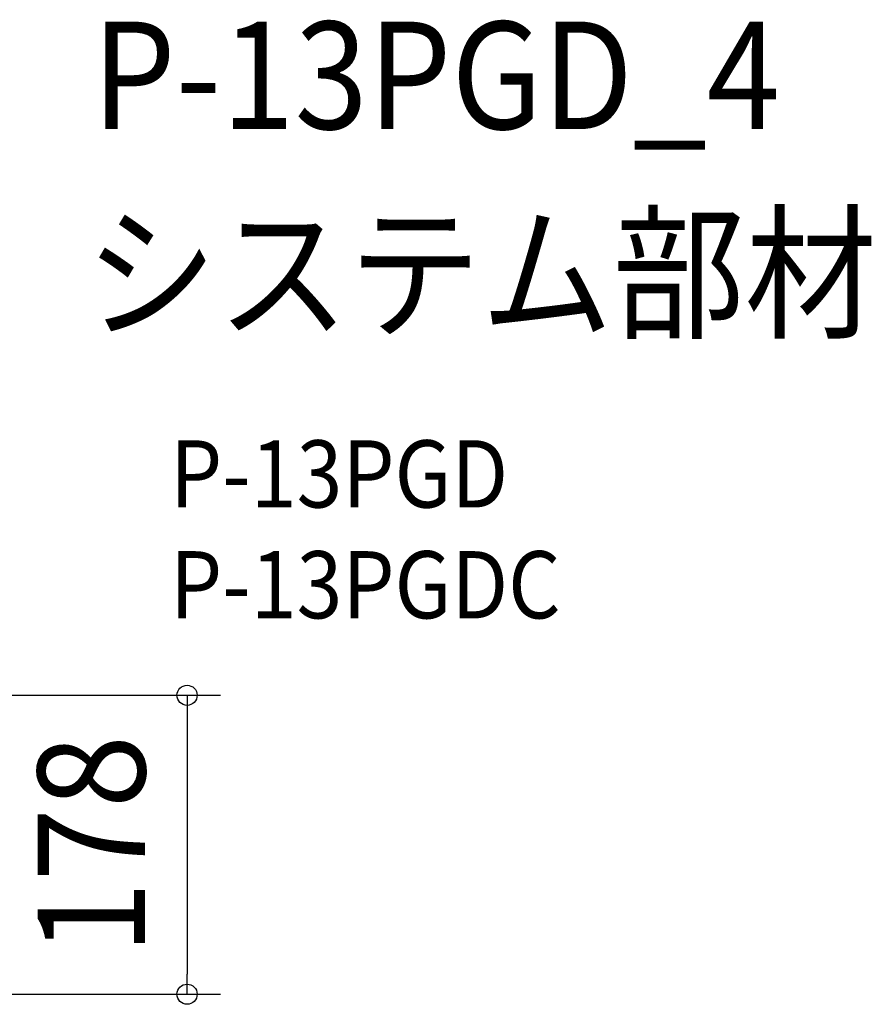
# Model space of a CAD drawing. Extents: x -669 to 686, y -323 to 491.
# Drawn here: x 178 to 686, y -95 to 491 of the extents above; entities that cross this region are included whole.
import ezdxf
from ezdxf.enums import TextEntityAlignment as Align

# ---------------------------------------------------------------- set-up
doc = ezdxf.new("R2010")
doc.units = 0
doc.header["$LTSCALE"] = 20
doc.header["$PDMODE"] = 3
doc.header["$PDSIZE"] = -2
doc.layers.get('DEFPOINTS').update_dxf_attribs({"linetype": 'CONTINUOUS'})
doc.layers.add('ETC', color=61, linetype='CONTINUOUS')
doc.layers.add('SIZE', color=30, linetype='CONTINUOUS')
doc.styles.get("Standard").update_dxf_attribs({"font": 'SIMPLEX.shx', "width": 0.9, "height": 64, "bigfont": 'BIGFONT.shx'})

msp = doc.modelspace()

# ---------------------------------------------------------------- linework, layer by layer
at = {"layer": 'DEFPOINTS', "color": 30, "linetype": 'CONTINUOUS'}
msp.add_point((278.17, -89), dxfattribs=at)
at = {"layer": 'SIZE', "color": 30, "linetype": 'CONTINUOUS'}
for p, q in [((12, 89), (298.17, 89)), ((278.17, 89), (278.17, 77)), ((278.17, 77), (278.17, -77)), ((278.17, -89), (278.17, -77)), ((12, -89), (298.17, -89))]:
    msp.add_line(p, q, dxfattribs=at)
for centre in [(278.17, 89), (278.17, -89)]:
    msp.add_circle(centre, 6, dxfattribs=at)

# ---------------------------------------------------------------- texts
at = {"layer": 'ETC', "color": 61, "linetype": 'CONTINUOUS', "width": 0.9}
for s, height, p in [('P-13PGD_4', 64, (221.61, 426.14)), ('システム部材', 64, (217.43, 308.19)), ('P-13PGD', 40, (268.03, 200.82)), ('P-13PGDC', 40, (268.03, 134.82))]:
    msp.add_text(s, height=height, dxfattribs=at).set_placement(p)
at = {"layer": 'SIZE', "color": 30, "linetype": 'CONTINUOUS', "width": 0.9}
msp.add_text('178', height=64, rotation=90, dxfattribs=at).set_placement((253.17, 0), align=Align.CENTER)

doc.saveas('drawing.dxf')
